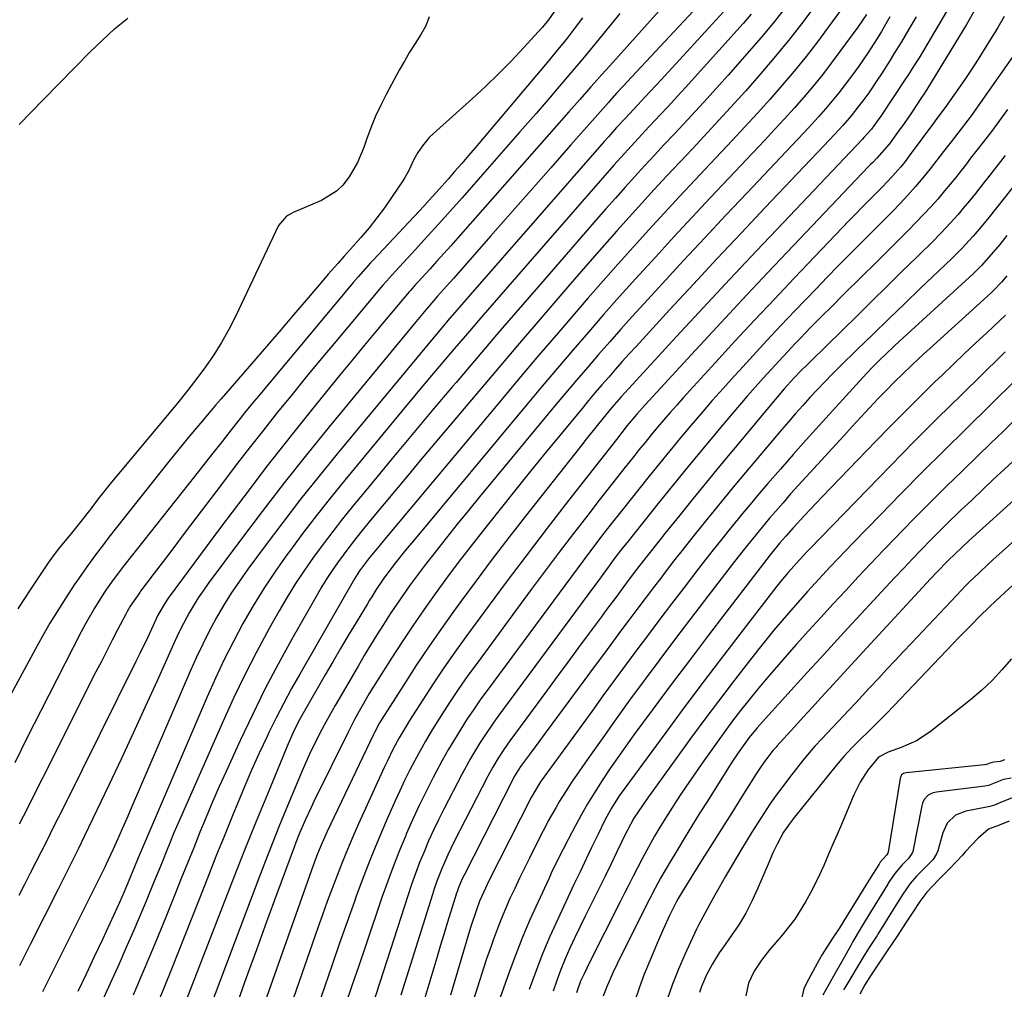
# Model space of a CAD drawing. Units: inches. Extents: x 1867846 to 1874753, y 437102 to 443492.
# Drawn here: x 1871257 to 1871519, y 439106 to 439364 of the extents above; entities that cross this region are included whole.
import ezdxf

# ---------------------------------------------------------------- set-up
doc = ezdxf.new("R2010")
doc.units = ezdxf.units.IN
doc.header["$MEASUREMENT"] = 0
for name, color, linetype in [('1', 7, 'Continuous'), ('7', 7, 'Continuous'), ('8', 7, 'Continuous')]:
    doc.layers.add(name, color=color, linetype=linetype)

msp = doc.modelspace()

# ---------------------------------------------------------------- linework, layer by layer
at = {"layer": '1', "color": 18}
for points in [[(1871520.57, 439162.24, 1658), (1871518.55, 439161.84, 1658), (1871514.56, 439160.29, 1658), (1871513.54, 439160.1, 1658), (1871500.7, 439158.46, 1658), (1871500.32, 439158.4, 1658), (1871499.58, 439158.2, 1658), (1871498.55, 439157.71, 1658), (1871497.45, 439156.53, 1658), (1871497, 439155.52, 1658), (1871496.81, 439154.83, 1658), (1871494.4, 439142.73, 1658), (1871494.34, 439142.47, 1658), (1871493.3, 439140.84, 1658), (1871491.5, 439139.03, 1658), (1871489.63, 439136.89, 1658), (1871488.25, 439134.8, 1658), (1871487.92, 439134.27, 1658), (1871487.75, 439134, 1658), (1871483.16, 439126.57, 1658), (1871481.77, 439124.3, 1658), (1871480.41, 439122.02, 1658), (1871478.5, 439118.73, 1658), (1871477.93, 439117.72, 1658), (1871475.48, 439113.31, 1658), (1871473.81, 439110.33, 1658), (1871472.13, 439107.35, 1658), (1871470.49, 439104.47, 1658)], [(1871521.1, 439157.05, 1656), (1871518.19, 439155.87, 1656), (1871516.11, 439155.05, 1656), (1871514.86, 439154.69, 1656), (1871514.01, 439154.49, 1656), (1871513.58, 439154.41, 1656), (1871508.56, 439153.46, 1656), (1871505.79, 439152.39, 1656), (1871503.6, 439150.23, 1656), (1871502.43, 439147.68, 1656), (1871501.04, 439142.9, 1656), (1871500.73, 439142.08, 1656), (1871499.8, 439140.6, 1656), (1871498, 439138.73, 1656), (1871495.45, 439136.16, 1656), (1871493.75, 439134.22, 1656), (1871491.73, 439131.32, 1656), (1871490.09, 439128.73, 1656), (1871485.15, 439120.72, 1656), (1871484.92, 439120.35, 1656), (1871484.45, 439119.6, 1656), (1871482.82, 439117.14, 1656), (1871481.21, 439114.62, 1656), (1871476.4, 439106.44, 1656), (1871476.04, 439105.8, 1656)], [(1871520, 439150.78, 1654), (1871517.17, 439149.64, 1654), (1871514.57, 439148.64, 1654), (1871511.81, 439146.27, 1654), (1871508.38, 439142.65, 1654), (1871507.64, 439141.76, 1654), (1871504.29, 439138.21, 1654), (1871501.35, 439135.27, 1654), (1871498.14, 439131.88, 1654), (1871496.25, 439129.38, 1654), (1871494.42, 439126.61, 1654), (1871492.48, 439123.65, 1654), (1871490.41, 439120.48, 1654), (1871487.81, 439116.55, 1654), (1871485.33, 439112.81, 1654), (1871483.39, 439109.88, 1654), (1871481.7, 439107.25, 1654), (1871480.38, 439104.74, 1654)]]:
    msp.add_polyline3d(points, dxfattribs=at)
at = {"layer": '7', "color": 18}
for points in [[(1871434.64, 439374.83, 1716), (1871413.9, 439351.62, 1716), (1871411.82, 439349.29, 1716), (1871409.75, 439346.97, 1716), (1871408.87, 439345.99, 1716), (1871405.92, 439342.68, 1716), (1871402.99, 439339.36, 1716), (1871373.5, 439305.86, 1716), (1871371.65, 439303.78, 1716), (1871369.8, 439301.7, 1716), (1871367.93, 439299.64, 1716), (1871366.06, 439297.58, 1716), (1871362.87, 439294.1, 1716), (1871362.3, 439293.47, 1716), (1871360.9, 439291.88, 1716), (1871360.62, 439291.55, 1716), (1871354.88, 439284.74, 1716), (1871351.75, 439280.99, 1716), (1871348.63, 439277.24, 1716), (1871345.53, 439273.47, 1716), (1871342.44, 439269.69, 1716), (1871335.63, 439261.31, 1716), (1871329.21, 439253.28, 1716), (1871322.85, 439245.21, 1716), (1871316.6, 439237.04, 1716), (1871310.43, 439228.82, 1716), (1871296.56, 439210.1, 1716), (1871295.69, 439208.84, 1716), (1871293.82, 439205.51, 1716), (1871292.12, 439201.86, 1716), (1871291.1, 439199.68, 1716), (1871289.03, 439195.36, 1716), (1871287.97, 439193.21, 1716), (1871268.78, 439154.61, 1716), (1871267.31, 439151.66, 1716), (1871265.83, 439148.7, 1716), (1871264.34, 439145.75, 1716), (1871262.85, 439142.81, 1716), (1871261.35, 439139.86, 1716), (1871259.86, 439136.91, 1716), (1871258.37, 439133.96, 1716), (1871256.88, 439131.01, 1716)], [(1871444.78, 439375.6, 1714), (1871418.54, 439347.38, 1714), (1871417.6, 439346.37, 1714), (1871415.72, 439344.36, 1714), (1871413.87, 439342.31, 1714), (1871413.51, 439341.9, 1714), (1871403.57, 439330.57, 1714), (1871398.23, 439324.5, 1714), (1871392.9, 439318.42, 1714), (1871387.55, 439312.35, 1714), (1871382.21, 439306.28, 1714), (1871372.34, 439295.08, 1714), (1871370.49, 439293.01, 1714), (1871368.07, 439290.33, 1714), (1871365.11, 439286.83, 1714), (1871362, 439283.08, 1714), (1871339.31, 439255.58, 1714), (1871333.3, 439248.17, 1714), (1871327.36, 439240.7, 1714), (1871321.54, 439233.14, 1714), (1871315.79, 439225.52, 1714), (1871307.19, 439213.94, 1714), (1871305.83, 439212.04, 1714), (1871304.53, 439210.12, 1714), (1871302.12, 439206.13, 1714), (1871299.93, 439202.02, 1714), (1871298.91, 439199.92, 1714), (1871297.93, 439197.81, 1714), (1871293.59, 439188.11, 1714), (1871290.44, 439181.14, 1714), (1871287.26, 439174.19, 1714), (1871284.03, 439167.27, 1714), (1871280.76, 439160.36, 1714), (1871274.33, 439146.88, 1714), (1871272.6, 439143.32, 1714), (1871271.72, 439141.55, 1714), (1871269.94, 439138.02, 1714), (1871268.16, 439134.48, 1714), (1871267.28, 439132.71, 1714), (1871259.87, 439117.97, 1714), (1871258.46, 439115.16, 1714), (1871257.03, 439112.34, 1714)], [(1871479.65, 439372.4, 1704), (1871472.04, 439361.94, 1704), (1871469.07, 439357.97, 1704), (1871466.04, 439354.05, 1704), (1871462.92, 439350.22, 1704), (1871459.72, 439346.43, 1704), (1871456.46, 439342.7, 1704), (1871453.16, 439339.01, 1704), (1871449.81, 439335.36, 1704), (1871446.43, 439331.73, 1704), (1871440.7, 439325.67, 1704), (1871436.56, 439321.27, 1704), (1871432.43, 439316.85, 1704), (1871428.33, 439312.41, 1704), (1871424.24, 439307.96, 1704), (1871420.18, 439303.48, 1704), (1871416.14, 439298.98, 1704), (1871412.15, 439294.45, 1704), (1871408.17, 439289.89, 1704), (1871405.5, 439286.82, 1704), (1871400.23, 439280.69, 1704), (1871394.98, 439274.55, 1704), (1871389.76, 439268.39, 1704), (1871384.56, 439262.2, 1704), (1871354.9, 439226.73, 1704), (1871352.84, 439224.25, 1704), (1871349.78, 439220.52, 1704), (1871347.37, 439217.29, 1704), (1871346.5, 439215.93, 1704), (1871346.08, 439215.24, 1704), (1871331.48, 439189.88, 1704), (1871329.33, 439186.04, 1704), (1871327.24, 439182.17, 1704), (1871325.24, 439178.25, 1704), (1871323.3, 439174.3, 1704), (1871322.83, 439173.3, 1704), (1871320.74, 439168.81, 1704), (1871318.7, 439164.3, 1704), (1871316.74, 439159.75, 1704), (1871314.83, 439155.18, 1704), (1871313.89, 439152.86, 1704), (1871311.56, 439147.1, 1704), (1871309.24, 439141.34, 1704), (1871306.94, 439135.57, 1704), (1871304.66, 439129.8, 1704), (1871297.41, 439111.39, 1704), (1871295.4, 439106.37, 1704), (1871293.36, 439101.36, 1704)], [(1871447.02, 439369.29, 1712), (1871427.51, 439347.93, 1712), (1871426.11, 439346.41, 1712), (1871423.3, 439343.38, 1712), (1871421.32, 439341.28, 1712), (1871417.94, 439337.64, 1712), (1871415.72, 439335.19, 1712), (1871413.52, 439332.72, 1712), (1871412.43, 439331.47, 1712), (1871376.79, 439290.73, 1712), (1871375.6, 439289.37, 1712), (1871373.22, 439286.63, 1712), (1871370.86, 439283.88, 1712), (1871369.68, 439282.5, 1712), (1871367.36, 439279.71, 1712), (1871341.44, 439248.44, 1712), (1871336.54, 439242.42, 1712), (1871331.71, 439236.35, 1712), (1871326.97, 439230.2, 1712), (1871322.31, 439224, 1712), (1871317.7, 439217.76, 1712), (1871315.46, 439214.6, 1712), (1871313.29, 439211.38, 1712), (1871311.26, 439208.07, 1712), (1871309.31, 439204.72, 1712), (1871307.47, 439201.3, 1712), (1871305.7, 439197.84, 1712), (1871304.04, 439194.33, 1712), (1871302.45, 439190.79, 1712), (1871286.71, 439154.23, 1712), (1871285.52, 439151.5, 1712), (1871284.32, 439148.77, 1712), (1871283.11, 439146.06, 1712), (1871281.88, 439143.34, 1712), (1871279.95, 439139.12, 1712), (1871279.67, 439138.52, 1712), (1871278.81, 439136.76, 1712), (1871277.64, 439134.42, 1712), (1871263.09, 439105.38, 1712)], [(1871460.5, 439367.05, 1708), (1871457.64, 439363.38, 1708), (1871454.69, 439359.8, 1708), (1871451.66, 439356.27, 1708), (1871445.35, 439349.14, 1708), (1871442.14, 439345.54, 1708), (1871438.91, 439341.97, 1708), (1871435.64, 439338.42, 1708), (1871432.34, 439334.89, 1708), (1871431.01, 439333.48, 1708), (1871428.38, 439330.67, 1708), (1871425.75, 439327.85, 1708), (1871423.14, 439325.02, 1708), (1871420.54, 439322.18, 1708), (1871417.95, 439319.32, 1708), (1871415.38, 439316.45, 1708), (1871412.83, 439313.56, 1708), (1871410.29, 439310.66, 1708), (1871396.62, 439294.92, 1708), (1871390.69, 439288.08, 1708), (1871384.78, 439281.21, 1708), (1871378.9, 439274.33, 1708), (1871373.03, 439267.43, 1708), (1871372.09, 439266.33, 1708), (1871366.72, 439259.96, 1708), (1871361.37, 439253.58, 1708), (1871356.04, 439247.17, 1708), (1871350.73, 439240.75, 1708), (1871345.55, 439234.45, 1708), (1871342.88, 439231.14, 1708), (1871340.25, 439227.8, 1708), (1871337.68, 439224.41, 1708), (1871335.16, 439220.99, 1708), (1871332.73, 439217.51, 1708), (1871330.38, 439213.97, 1708), (1871328.16, 439210.35, 1708), (1871326.02, 439206.68, 1708), (1871323.4, 439201.98, 1708), (1871320.1, 439195.87, 1708), (1871316.92, 439189.71, 1708), (1871313.91, 439183.46, 1708), (1871311.03, 439177.15, 1708), (1871300.16, 439152.49, 1708), (1871299.11, 439150.08, 1708), (1871298.07, 439147.65, 1708), (1871297.06, 439145.22, 1708), (1871296.07, 439142.77, 1708), (1871295.09, 439140.33, 1708), (1871294.1, 439137.88, 1708), (1871293.11, 439135.44, 1708), (1871292.11, 439133, 1708), (1871290.67, 439129.48, 1708), (1871288.92, 439125.29, 1708), (1871287.15, 439121.12, 1708), (1871285.32, 439116.97, 1708), (1871283.47, 439112.83, 1708), (1871273.01, 439089.82, 1708)], [(1871469.02, 439368.36, 1706), (1871465.43, 439363.55, 1706), (1871461.75, 439358.81, 1706), (1871457.95, 439354.16, 1706), (1871454.07, 439349.58, 1706), (1871454.03, 439349.53, 1706), (1871450.04, 439345, 1706), (1871446.01, 439340.51, 1706), (1871441.93, 439336.06, 1706), (1871437.81, 439331.64, 1706), (1871435.86, 439329.58, 1706), (1871432.47, 439325.97, 1706), (1871429.09, 439322.35, 1706), (1871425.73, 439318.72, 1706), (1871422.39, 439315.07, 1706), (1871419.07, 439311.4, 1706), (1871415.76, 439307.71, 1706), (1871412.49, 439304, 1706), (1871409.23, 439300.27, 1706), (1871402.78, 439292.83, 1706), (1871396.33, 439285.36, 1706), (1871389.9, 439277.87, 1706), (1871383.51, 439270.35, 1706), (1871377.13, 439262.81, 1706), (1871363.51, 439246.63, 1706), (1871360.31, 439242.81, 1706), (1871357.12, 439238.98, 1706), (1871353.94, 439235.14, 1706), (1871350.77, 439231.29, 1706), (1871347.65, 439227.48, 1706), (1871346.07, 439225.51, 1706), (1871344.52, 439223.52, 1706), (1871343, 439221.51, 1706), (1871341.51, 439219.48, 1706), (1871340.08, 439217.4, 1706), (1871338.69, 439215.3, 1706), (1871337.37, 439213.16, 1706), (1871336.09, 439210.99, 1706), (1871329.41, 439199.17, 1706), (1871325.77, 439192.53, 1706), (1871322.25, 439185.83, 1706), (1871318.9, 439179.04, 1706), (1871315.66, 439172.2, 1706), (1871311.92, 439164, 1706), (1871310.11, 439159.98, 1706), (1871308.35, 439155.94, 1706), (1871306.63, 439151.87, 1706), (1871304.96, 439147.8, 1706), (1871303.31, 439143.71, 1706), (1871301.66, 439139.61, 1706), (1871300.02, 439135.52, 1706), (1871298.37, 439131.43, 1706), (1871295.9, 439125.26, 1706), (1871293.06, 439118.31, 1706), (1871290.17, 439111.37, 1706), (1871287.21, 439104.47, 1706)], [(1871504.53, 439368.02, 1696), (1871497.24, 439355.69, 1696), (1871496.08, 439353.77, 1696), (1871494.89, 439351.88, 1696), (1871493.06, 439349.06, 1696), (1871492.44, 439348.12, 1696), (1871485.92, 439338.26, 1696), (1871484.71, 439336.5, 1696), (1871483.42, 439334.79, 1696), (1871481.45, 439332.53, 1696), (1871481.04, 439332.09, 1696), (1871460.05, 439309.98, 1696), (1871452.91, 439302.43, 1696), (1871445.79, 439294.85, 1696), (1871438.71, 439287.25, 1696), (1871431.64, 439279.63, 1696), (1871418.85, 439265.75, 1696), (1871416.93, 439263.62, 1696), (1871414.43, 439260.72, 1696), (1871412.05, 439257.82, 1696), (1871410.57, 439256, 1696), (1871407.62, 439252.33, 1696), (1871406.16, 439250.49, 1696), (1871391.49, 439231.85, 1696), (1871387.05, 439226.16, 1696), (1871382.67, 439220.43, 1696), (1871378.34, 439214.65, 1696), (1871374.07, 439208.84, 1696), (1871372.65, 439206.89, 1696), (1871369.16, 439202, 1696), (1871365.73, 439197.06, 1696), (1871362.39, 439192.07, 1696), (1871359.12, 439187.02, 1696), (1871353.28, 439177.85, 1696), (1871352.68, 439176.87, 1696), (1871351.33, 439174.35, 1696), (1871351.08, 439173.83, 1696), (1871338.83, 439148.06, 1696), (1871337.12, 439144.23, 1696), (1871336.06, 439141.64, 1696), (1871334.59, 439137.71, 1696), (1871315.5, 439083.61, 1696)], [(1871511.27, 439367.12, 1694), (1871508.66, 439362.59, 1694), (1871498.16, 439345.32, 1694), (1871497.17, 439343.78, 1694), (1871496.76, 439343.17, 1694), (1871494.07, 439339.15, 1694), (1871491.93, 439336.02, 1694), (1871490.83, 439334.48, 1694), (1871488.17, 439330.78, 1694), (1871484.87, 439327.07, 1694), (1871483.76, 439325.95, 1694), (1871483.2, 439325.38, 1694), (1871482.66, 439324.81, 1694), (1871462.73, 439303.84, 1694), (1871455.9, 439296.63, 1694), (1871449.1, 439289.4, 1694), (1871442.34, 439282.14, 1694), (1871435.59, 439274.85, 1694), (1871423.26, 439261.46, 1694), (1871421.07, 439259, 1694), (1871418.55, 439255.93, 1694), (1871415.65, 439252.27, 1694), (1871402.91, 439235.99, 1694), (1871397.25, 439228.69, 1694), (1871391.63, 439221.35, 1694), (1871386.09, 439213.96, 1694), (1871380.58, 439206.54, 1694), (1871375.65, 439199.82, 1694), (1871372.69, 439195.7, 1694), (1871369.79, 439191.54, 1694), (1871366.97, 439187.32, 1694), (1871364.21, 439183.07, 1694), (1871360.68, 439177.5, 1694), (1871359.74, 439175.99, 1694), (1871357.95, 439172.92, 1694), (1871356.27, 439169.79, 1694), (1871354.7, 439166.61, 1694), (1871353.95, 439165, 1694), (1871347.12, 439150.02, 1694), (1871345.62, 439146.63, 1694), (1871344.16, 439143.22, 1694), (1871342.76, 439139.79, 1694), (1871341.4, 439136.33, 1694), (1871340.1, 439132.86, 1694), (1871338.81, 439129.38, 1694), (1871337.56, 439125.88, 1694), (1871336.32, 439122.38, 1694), (1871324.71, 439088.96, 1694)], [(1871399.33, 439366.21, 1722), (1871397.35, 439363.48, 1722), (1871395.89, 439361.77, 1722), (1871390.96, 439356.36, 1722), (1871387.68, 439352.87, 1722), (1871384.34, 439349.45, 1722), (1871380.89, 439346.13, 1722), (1871377.37, 439342.89, 1722), (1871366.94, 439333.56, 1722), (1871365.91, 439332.56, 1722), (1871364.08, 439330.37, 1722), (1871362.88, 439328.56, 1722), (1871361.83, 439326.7, 1722), (1871360.47, 439323.8, 1722), (1871359.45, 439321.92, 1722), (1871358.88, 439321.02, 1722), (1871355.92, 439316.59, 1722), (1871354, 439313.85, 1722), (1871352.01, 439311.16, 1722), (1871349.91, 439308.55, 1722), (1871347.74, 439306, 1722), (1871344.99, 439302.9, 1722), (1871343.29, 439300.99, 1722), (1871341.59, 439299.08, 1722), (1871339.9, 439297.16, 1722), (1871339.07, 439296.2, 1722), (1871338.24, 439295.23, 1722), (1871333.22, 439289.34, 1722), (1871329.88, 439285.42, 1722), (1871326.53, 439281.51, 1722), (1871323.18, 439277.61, 1722), (1871319.82, 439273.71, 1722), (1871310.6, 439263.03, 1722), (1871309.23, 439261.44, 1722), (1871307.86, 439259.84, 1722), (1871305.14, 439256.63, 1722), (1871302.04, 439252.95, 1722), (1871300.12, 439250.63, 1722), (1871298.23, 439248.29, 1722), (1871296.35, 439245.94, 1722), (1871280.8, 439226.24, 1722), (1871279.59, 439224.69, 1722), (1871277.22, 439221.58, 1722), (1871274.9, 439218.42, 1722), (1871272.66, 439215.2, 1722), (1871271.57, 439213.57, 1722), (1871269.34, 439210.16, 1722), (1871267.2, 439206.79, 1722), (1871265.11, 439203.39, 1722), (1871263.1, 439199.93, 1722), (1871261.15, 439196.45, 1722), (1871249.47, 439174.97, 1722)], [(1871365.9, 439364.68, 1724), (1871364.97, 439362.26, 1724), (1871363.71, 439359.93, 1724), (1871362.16, 439357.56, 1724), (1871360.7, 439355.23, 1724), (1871359.3, 439352.85, 1724), (1871357.95, 439350.45, 1724), (1871354.54, 439344.14, 1724), (1871353.03, 439341.19, 1724), (1871351.63, 439338.2, 1724), (1871350.38, 439335.14, 1724), (1871349.22, 439332.04, 1724), (1871348.49, 439329.92, 1724), (1871346.82, 439325.9, 1724), (1871344.65, 439322.12, 1724), (1871342.94, 439319.9, 1724), (1871341.29, 439318.27, 1724), (1871337.31, 439315.83, 1724), (1871329.71, 439312.58, 1724), (1871329.11, 439312.3, 1724), (1871327.97, 439311.62, 1724), (1871325.83, 439309.17, 1724), (1871314.39, 439284.96, 1724), (1871312.62, 439281.48, 1724), (1871310.73, 439278.08, 1724), (1871308.64, 439274.8, 1724), (1871306.42, 439271.6, 1724), (1871304.39, 439268.84, 1724), (1871301.74, 439265.34, 1724), (1871298.98, 439261.93, 1724), (1871283.32, 439243.12, 1724), (1871281.5, 439240.91, 1724), (1871279.71, 439238.69, 1724), (1871277.94, 439236.44, 1724), (1871276.2, 439234.18, 1724), (1871273.33, 439230.43, 1724), (1871270.86, 439227.33, 1724), (1871269.6, 439225.81, 1724), (1871267.32, 439223.08, 1724), (1871265.49, 439220.66, 1724), (1871264.63, 439219.42, 1724), (1871260.38, 439213.05, 1724), (1871257.8, 439209.15, 1724), (1871256.54, 439207.19, 1724)], [(1871416.58, 439365.5, 1718), (1871415.09, 439363.65, 1718), (1871411.11, 439358.77, 1718), (1871407.1, 439353.92, 1718), (1871403.04, 439349.11, 1718), (1871398.94, 439344.33, 1718), (1871398.59, 439343.93, 1718), (1871394.29, 439338.98, 1718), (1871389.98, 439334.03, 1718), (1871385.66, 439329.09, 1718), (1871381.33, 439324.16, 1718), (1871374.65, 439316.55, 1718), (1871371.58, 439313.08, 1718), (1871368.49, 439309.63, 1718), (1871365.38, 439306.2, 1718), (1871362.25, 439302.78, 1718), (1871356.93, 439297.02, 1718), (1871354.55, 439294.39, 1718), (1871353.62, 439293.31, 1718), (1871353.17, 439292.77, 1718), (1871341.07, 439278.34, 1718), (1871337.18, 439273.67, 1718), (1871333.3, 439268.97, 1718), (1871329.45, 439264.25, 1718), (1871325.62, 439259.51, 1718), (1871321.83, 439254.75, 1718), (1871318.07, 439249.96, 1718), (1871314.35, 439245.14, 1718), (1871310.66, 439240.3, 1718), (1871301.07, 439227.58, 1718), (1871299.01, 439224.86, 1718), (1871296.96, 439222.14, 1718), (1871294.9, 439219.42, 1718), (1871292.84, 439216.7, 1718), (1871289.2, 439211.91, 1718), (1871288.96, 439211.59, 1718), (1871286.46, 439207.93, 1718), (1871285.65, 439206.53, 1718), (1871285.26, 439205.82, 1718), (1871283.1, 439201.66, 1718), (1871281.65, 439198.86, 1718), (1871280.21, 439196.06, 1718), (1871278.78, 439193.25, 1718), (1871277.35, 439190.44, 1718), (1871263.23, 439162.35, 1718), (1871261.14, 439158.22, 1718), (1871259.05, 439154.08, 1718), (1871256.95, 439149.96, 1718)], [(1871282.31, 439361.41, 1724), (1871285.79, 439364.28, 1724)], [(1871482.11, 439365.3, 1702), (1871479.84, 439361.92, 1702), (1871475.07, 439355.38, 1702), (1871472.76, 439352.29, 1702), (1871470.39, 439349.24, 1702), (1871467.95, 439346.24, 1702), (1871465.45, 439343.29, 1702), (1871462.9, 439340.38, 1702), (1871460.33, 439337.5, 1702), (1871457.71, 439334.65, 1702), (1871455.07, 439331.83, 1702), (1871445.54, 439321.76, 1702), (1871440.65, 439316.56, 1702), (1871435.77, 439311.35, 1702), (1871430.92, 439306.11, 1702), (1871426.09, 439300.86, 1702), (1871424.95, 439299.62, 1702), (1871420.72, 439294.96, 1702), (1871416.52, 439290.28, 1702), (1871412.35, 439285.56, 1702), (1871408.21, 439280.82, 1702), (1871404.1, 439276.05, 1702), (1871400.02, 439271.26, 1702), (1871395.96, 439266.46, 1702), (1871391.92, 439261.63, 1702), (1871361.71, 439225.34, 1702), (1871359.63, 439222.81, 1702), (1871356.88, 439219.4, 1702), (1871354.91, 439216.84, 1702), (1871353.65, 439215.1, 1702), (1871351.85, 439212.41, 1702), (1871350.63, 439210.46, 1702), (1871350.05, 439209.51, 1702), (1871349.47, 439208.56, 1702), (1871346.46, 439203.56, 1702), (1871344.39, 439200.1, 1702), (1871342.33, 439196.64, 1702), (1871340.28, 439193.16, 1702), (1871338.25, 439189.68, 1702), (1871333.34, 439181.21, 1702), (1871331.29, 439177.46, 1702), (1871329.76, 439174.32, 1702), (1871328.41, 439171.33, 1702), (1871327.77, 439169.82, 1702), (1871322.89, 439157.97, 1702), (1871319.84, 439150.52, 1702), (1871316.83, 439143.06, 1702), (1871313.87, 439135.58, 1702), (1871310.95, 439128.08, 1702), (1871299.01, 439097.23, 1702)], [(1871495.33, 439364.64, 1698), (1871493.39, 439361.33, 1698), (1871491.43, 439358.03, 1698), (1871489.42, 439354.76, 1698), (1871488.4, 439353.13, 1698), (1871486.07, 439349.47, 1698), (1871484.97, 439347.78, 1698), (1871482.7, 439344.45, 1698), (1871481.13, 439342.28, 1698), (1871480.12, 439340.94, 1698), (1871478.01, 439338.3, 1698), (1871475.8, 439335.74, 1698), (1871473.53, 439333.24, 1698), (1871472.37, 439332.01, 1698), (1871455.22, 439313.91, 1698), (1871448.82, 439307.14, 1698), (1871442.45, 439300.35, 1698), (1871436.11, 439293.53, 1698), (1871429.79, 439286.69, 1698), (1871420.89, 439277, 1698), (1871419.04, 439274.99, 1698), (1871417.21, 439272.96, 1698), (1871415.4, 439270.92, 1698), (1871413.6, 439268.86, 1698), (1871411.81, 439266.8, 1698), (1871410.04, 439264.72, 1698), (1871408.28, 439262.63, 1698), (1871406.54, 439260.53, 1698), (1871401.4, 439254.3, 1698), (1871397.11, 439249.07, 1698), (1871392.84, 439243.82, 1698), (1871388.6, 439238.54, 1698), (1871384.38, 439233.25, 1698), (1871379.97, 439227.69, 1698), (1871376.79, 439223.62, 1698), (1871373.64, 439219.51, 1698), (1871370.54, 439215.37, 1698), (1871367.48, 439211.2, 1698), (1871364.49, 439206.98, 1698), (1871361.55, 439202.73, 1698), (1871358.68, 439198.42, 1698), (1871355.86, 439194.08, 1698), (1871352.06, 439188.11, 1698), (1871349.97, 439184.72, 1698), (1871347.98, 439181.27, 1698), (1871346.96, 439179.41, 1698), (1871346.08, 439177.77, 1698), (1871344.4, 439174.47, 1698), (1871335.26, 439156.02, 1698), (1871334.49, 439154.43, 1698), (1871333.02, 439151.23, 1698), (1871331.47, 439147.6, 1698), (1871330.47, 439145.08, 1698), (1871329.99, 439143.82, 1698), (1871325.43, 439131.46, 1698), (1871322.7, 439124.01, 1698), (1871319.98, 439116.55, 1698), (1871317.28, 439109.08, 1698), (1871314.59, 439101.61, 1698)], [(1871518.73, 439364.76, 1692), (1871517.04, 439361.84, 1692), (1871514.14, 439357.09, 1692), (1871512.28, 439354.1, 1692), (1871510.38, 439351.14, 1692), (1871508.43, 439348.22, 1692), (1871506.43, 439345.33, 1692), (1871503.22, 439340.76, 1692), (1871500.41, 439336.98, 1692), (1871499.96, 439336.38, 1692), (1871493.49, 439327.65, 1692), (1871492.38, 439326.21, 1692), (1871491.25, 439324.79, 1692), (1871488.86, 439322.06, 1692), (1871486.36, 439319.42, 1692), (1871483.81, 439316.83, 1692), (1871480.98, 439314.01, 1692), (1871479.2, 439312.21, 1692), (1871477.43, 439310.38, 1692), (1871475.67, 439308.55, 1692), (1871462.89, 439295.14, 1692), (1871457.63, 439289.58, 1692), (1871452.38, 439284, 1692), (1871447.17, 439278.38, 1692), (1871441.98, 439272.75, 1692), (1871435.15, 439265.29, 1692), (1871433.41, 439263.36, 1692), (1871431.68, 439261.42, 1692), (1871429.97, 439259.46, 1692), (1871428.27, 439257.49, 1692), (1871426.59, 439255.5, 1692), (1871424.93, 439253.5, 1692), (1871423.28, 439251.49, 1692), (1871421.65, 439249.46, 1692), (1871420.28, 439247.75, 1692), (1871417.97, 439244.86, 1692), (1871415.67, 439241.96, 1692), (1871413.39, 439239.05, 1692), (1871411.11, 439236.13, 1692), (1871408.02, 439232.16, 1692), (1871404.22, 439227.24, 1692), (1871400.45, 439222.31, 1692), (1871396.71, 439217.34, 1692), (1871393.01, 439212.35, 1692), (1871378.61, 439192.82, 1692), (1871376.19, 439189.46, 1692), (1871373.81, 439186.07, 1692), (1871371.51, 439182.62, 1692), (1871369.26, 439179.15, 1692), (1871368.01, 439177.17, 1692), (1871366.45, 439174.64, 1692), (1871364.93, 439172.08, 1692), (1871363.47, 439169.49, 1692), (1871362.04, 439166.88, 1692), (1871360.68, 439164.23, 1692), (1871359.36, 439161.57, 1692), (1871358.09, 439158.87, 1692), (1871356.86, 439156.16, 1692), (1871354.74, 439151.35, 1692), (1871352.54, 439146.19, 1692), (1871350.41, 439141.01, 1692), (1871348.38, 439135.79, 1692), (1871346.43, 439130.53, 1692), (1871346.13, 439129.69, 1692), (1871344.09, 439123.99, 1692), (1871342.08, 439118.29, 1692), (1871340.09, 439112.57, 1692), (1871338.13, 439106.85, 1692), (1871333.86, 439094.31, 1692)], [(1871256.9, 439335.97, 1724), (1871260.13, 439339.28, 1724), (1871263.35, 439342.59, 1724), (1871275.74, 439355.23, 1724), (1871278.98, 439358.38, 1724), (1871282.31, 439361.41, 1724)], [(1871519.59, 439340.04, 1688), (1871517.47, 439337.1, 1688), (1871515.3, 439334.19, 1688), (1871513.1, 439331.31, 1688), (1871509.78, 439327.02, 1688), (1871508.66, 439325.57, 1688), (1871506.4, 439322.67, 1688), (1871505.83, 439321.95, 1688), (1871502.86, 439318.33, 1688), (1871501.05, 439316.19, 1688), (1871499.21, 439314.09, 1688), (1871497.3, 439312.04, 1688), (1871495.36, 439310.02, 1688), (1871493.25, 439307.9, 1688), (1871490.22, 439304.85, 1688), (1871487.18, 439301.81, 1688), (1871484.13, 439298.78, 1688), (1871481.07, 439295.76, 1688), (1871475.83, 439290.59, 1688), (1871472.96, 439287.74, 1688), (1871470.11, 439284.88, 1688), (1871467.28, 439281.99, 1688), (1871464.48, 439279.08, 1688), (1871463.27, 439277.83, 1688), (1871461.09, 439275.52, 1688), (1871458.92, 439273.21, 1688), (1871456.77, 439270.88, 1688), (1871454.64, 439268.53, 1688), (1871452.52, 439266.16, 1688), (1871450.43, 439263.78, 1688), (1871448.36, 439261.38, 1688), (1871446.31, 439258.96, 1688), (1871442.53, 439254.46, 1688), (1871438.62, 439249.76, 1688), (1871434.73, 439245.05, 1688), (1871430.87, 439240.31, 1688), (1871427.03, 439235.55, 1688), (1871418.51, 439224.9, 1688), (1871417.47, 439223.59, 1688), (1871415.01, 439220.39, 1688), (1871413.71, 439218.64, 1688), (1871410.87, 439214.8, 1688), (1871408.02, 439210.96, 1688), (1871384.43, 439178.99, 1688), (1871383.08, 439177.12, 1688), (1871380.5, 439173.32, 1688), (1871379.25, 439171.38, 1688), (1871376.89, 439167.43, 1688), (1871374.69, 439163.38, 1688), (1871369.8, 439153.94, 1688), (1871368.4, 439151.15, 1688), (1871367.05, 439148.34, 1688), (1871365.76, 439145.5, 1688), (1871364.53, 439142.64, 1688), (1871363.36, 439139.75, 1688), (1871362.25, 439136.83, 1688), (1871361.2, 439133.9, 1688), (1871360.21, 439130.94, 1688), (1871349.95, 439099.13, 1688)], [(1871518.94, 439327.74, 1686), (1871514.24, 439321.73, 1686), (1871513.46, 439320.73, 1686), (1871511.09, 439317.7, 1686), (1871509.49, 439315.7, 1686), (1871507.85, 439313.73, 1686), (1871506.45, 439312.1, 1686), (1871503.31, 439308.58, 1686), (1871500.02, 439305.2, 1686), (1871495.49, 439300.75, 1686), (1871491.54, 439296.88, 1686), (1871487.59, 439293, 1686), (1871483.65, 439289.12, 1686), (1871479.7, 439285.25, 1686), (1871467.29, 439273.07, 1686), (1871466.42, 439272.21, 1686), (1871464.71, 439270.48, 1686), (1871462.83, 439268.53, 1686), (1871460.25, 439265.7, 1686), (1871458.39, 439263.52, 1686), (1871446.73, 439249.55, 1686), (1871443.14, 439245.22, 1686), (1871439.56, 439240.88, 1686), (1871436.01, 439236.52, 1686), (1871432.47, 439232.15, 1686), (1871428.54, 439227.26, 1686), (1871426.99, 439225.31, 1686), (1871423.91, 439221.4, 1686), (1871422.01, 439218.94, 1686), (1871420.68, 439217.21, 1686), (1871418.06, 439213.74, 1686), (1871415.46, 439210.24, 1686), (1871412.86, 439206.75, 1686), (1871411.57, 439205, 1686), (1871408.45, 439200.79, 1686), (1871405.6, 439196.93, 1686), (1871402.75, 439193.07, 1686), (1871399.9, 439189.21, 1686), (1871397.06, 439185.35, 1686), (1871387.32, 439172.13, 1686), (1871385.72, 439169.86, 1686), (1871384.21, 439167.52, 1686), (1871382.79, 439165.13, 1686), (1871381.47, 439162.69, 1686), (1871372.48, 439145.15, 1686), (1871370.83, 439141.77, 1686), (1871369.32, 439138.32, 1686), (1871367.96, 439134.82, 1686), (1871367.34, 439133.04, 1686), (1871366.75, 439131.25, 1686), (1871358.35, 439104.49, 1686)], [(1871527.26, 439327.31, 1684), (1871518.71, 439316.44, 1684), (1871516.68, 439313.87, 1684), (1871514.64, 439311.3, 1684), (1871512.57, 439308.76, 1684), (1871510.43, 439306.28, 1684), (1871507.44, 439303.03, 1684), (1871504.72, 439300.32, 1684), (1871496.41, 439292.39, 1684), (1871492.21, 439288.37, 1684), (1871488.02, 439284.33, 1684), (1871483.85, 439280.27, 1684), (1871479.68, 439276.2, 1684), (1871475.04, 439271.65, 1684), (1871473.01, 439269.62, 1684), (1871471.01, 439267.57, 1684), (1871469.03, 439265.5, 1684), (1871467.08, 439263.4, 1684), (1871465.16, 439261.27, 1684), (1871463.25, 439259.13, 1684), (1871461.37, 439256.96, 1684), (1871459.51, 439254.78, 1684), (1871449.96, 439243.44, 1684), (1871447.16, 439240.09, 1684), (1871444.37, 439236.73, 1684), (1871441.61, 439233.35, 1684), (1871438.86, 439229.96, 1684), (1871436, 439226.38, 1684), (1871433.42, 439223.13, 1684), (1871430.86, 439219.86, 1684), (1871428.32, 439216.58, 1684), (1871427.69, 439215.76, 1684), (1871425.48, 439212.87, 1684), (1871423.28, 439209.99, 1684), (1871421.1, 439207.09, 1684), (1871418.93, 439204.18, 1684), (1871416.77, 439201.26, 1684), (1871414.61, 439198.35, 1684), (1871412.45, 439195.43, 1684), (1871410.29, 439192.51, 1684), (1871398.49, 439176.52, 1684), (1871397.01, 439174.52, 1684), (1871394.06, 439170.51, 1684), (1871392.59, 439168.5, 1684), (1871390.21, 439165.26, 1684), (1871388.43, 439162.43, 1684), (1871388.21, 439162.01, 1684), (1871375.17, 439136.37, 1684), (1871374.6, 439135.21, 1684), (1871373.61, 439132.82, 1684), (1871373.4, 439132.21, 1684), (1871373.2, 439131.59, 1684), (1871371.66, 439126.71, 1684), (1871370.7, 439123.65, 1684), (1871369.75, 439120.59, 1684), (1871368.82, 439117.52, 1684), (1871367.89, 439114.45, 1684), (1871363.12, 439098.49, 1684)], [(1871519.44, 439306.46, 1682), (1871517.56, 439304.12, 1682), (1871514.66, 439300.71, 1682), (1871512.64, 439298.51, 1682), (1871510.53, 439296.41, 1682), (1871509.45, 439295.38, 1682), (1871490.83, 439278.32, 1682), (1871489.6, 439277.19, 1682), (1871487.18, 439274.89, 1682), (1871485.9, 439273.66, 1682), (1871483.48, 439271.22, 1682), (1871481.12, 439268.71, 1682), (1871469.52, 439255.97, 1682), (1871466.06, 439252.13, 1682), (1871462.62, 439248.28, 1682), (1871459.22, 439244.39, 1682), (1871455.85, 439240.48, 1682), (1871453.17, 439237.35, 1682), (1871451.17, 439234.98, 1682), (1871449.17, 439232.59, 1682), (1871447.2, 439230.19, 1682), (1871445.24, 439227.78, 1682), (1871443.3, 439225.35, 1682), (1871441.37, 439222.92, 1682), (1871439.45, 439220.47, 1682), (1871437.55, 439218.01, 1682), (1871433.37, 439212.58, 1682), (1871430.27, 439208.54, 1682), (1871427.2, 439204.5, 1682), (1871424.14, 439200.43, 1682), (1871421.1, 439196.36, 1682), (1871418.08, 439192.27, 1682), (1871415.07, 439188.18, 1682), (1871412.07, 439184.07, 1682), (1871409.08, 439179.96, 1682), (1871395.7, 439161.48, 1682), (1871395.33, 439160.94, 1682), (1871392.99, 439157.03, 1682), (1871381.7, 439134.7, 1682), (1871380.86, 439132.99, 1682), (1871379.29, 439129.5, 1682), (1871378.43, 439127.18, 1682), (1871376.91, 439122.48, 1682), (1871371.52, 439104.46, 1682)], [(1871519.06, 439285.27, 1678), (1871514.07, 439280.64, 1678), (1871511.1, 439277.88, 1678), (1871508.15, 439275.1, 1678), (1871505.22, 439272.3, 1678), (1871502.3, 439269.49, 1678), (1871500.2, 439267.46, 1678), (1871496.26, 439263.61, 1678), (1871492.35, 439259.73, 1678), (1871488.48, 439255.8, 1678), (1871484.63, 439251.85, 1678), (1871470.23, 439236.89, 1678), (1871467.22, 439233.72, 1678), (1871465.73, 439232.13, 1678), (1871462.62, 439228.76, 1678), (1871460.66, 439226.57, 1678), (1871459.13, 439224.78, 1678), (1871456.9, 439222.02, 1678), (1871456.54, 439221.56, 1678), (1871444.76, 439206.26, 1678), (1871439.89, 439199.89, 1678), (1871435.04, 439193.51, 1678), (1871430.24, 439187.1, 1678), (1871425.46, 439180.66, 1678), (1871420.32, 439173.7, 1678), (1871418.16, 439170.72, 1678), (1871416.02, 439167.71, 1678), (1871413.94, 439164.66, 1678), (1871411.89, 439161.6, 1678), (1871409.76, 439158.25, 1678), (1871407.99, 439155.34, 1678), (1871406.3, 439152.39, 1678), (1871404.67, 439149.4, 1678), (1871402.84, 439145.91, 1678), (1871401.51, 439143.36, 1678), (1871399.59, 439139.5, 1678), (1871398.35, 439136.91, 1678), (1871397.74, 439135.61, 1678), (1871394.73, 439129.12, 1678), (1871392.68, 439124.54, 1678), (1871390.73, 439119.93, 1678), (1871388.9, 439115.27, 1678), (1871387.16, 439110.57, 1678), (1871383.19, 439099.39, 1678)], [(1871519.01, 439275.59, 1676), (1871517.99, 439274.59, 1676), (1871507.34, 439264.14, 1676), (1871501.01, 439257.88, 1676), (1871494.72, 439251.6, 1676), (1871488.48, 439245.26, 1676), (1871482.27, 439238.89, 1676), (1871467.09, 439223.21, 1676), (1871466.38, 439222.47, 1676), (1871464.27, 439220.24, 1676), (1871461.32, 439216.92, 1676), (1871459.78, 439215.08, 1676), (1871459.03, 439214.15, 1676), (1871458.29, 439213.21, 1676), (1871449.3, 439201.61, 1676), (1871444.11, 439194.85, 1676), (1871438.94, 439188.05, 1676), (1871433.83, 439181.22, 1676), (1871428.76, 439174.36, 1676), (1871417.9, 439159.56, 1676), (1871416.43, 439157.47, 1676), (1871414.36, 439154.25, 1676), (1871413.11, 439152.03, 1676), (1871412.52, 439150.89, 1676), (1871410.77, 439147.35, 1676), (1871409.06, 439143.79, 1676), (1871407.1, 439139.57, 1676), (1871406.01, 439137.3, 1676), (1871404.34, 439133.92, 1676), (1871403.26, 439131.65, 1676), (1871400.06, 439124.74, 1676), (1871398, 439120.12, 1676), (1871396.03, 439115.47, 1676), (1871394.2, 439110.75, 1676), (1871392.47, 439106, 1676)], [(1871521.91, 439268.19, 1674), (1871508.49, 439255.04, 1674), (1871502.74, 439249.36, 1674), (1871497.02, 439243.65, 1674), (1871491.35, 439237.9, 1674), (1871485.71, 439232.12, 1674), (1871478.57, 439224.76, 1674), (1871476.53, 439222.63, 1674), (1871474.49, 439220.49, 1674), (1871472.46, 439218.35, 1674), (1871470.44, 439216.19, 1674), (1871468.44, 439214.02, 1674), (1871466.45, 439211.84, 1674), (1871464.49, 439209.63, 1674), (1871462.53, 439207.42, 1674), (1871459.71, 439204.15, 1674), (1871457.52, 439201.54, 1674), (1871455.37, 439198.9, 1674), (1871453.24, 439196.24, 1674), (1871450.06, 439192.19, 1674), (1871446.39, 439187.46, 1674), (1871442.76, 439182.7, 1674), (1871439.18, 439177.91, 1674), (1871435.64, 439173.08, 1674), (1871423.72, 439156.62, 1674), (1871422.55, 439154.96, 1674), (1871420.32, 439151.58, 1674), (1871418.59, 439148.4, 1674), (1871418.27, 439147.74, 1674), (1871415.8, 439142.61, 1674), (1871414.24, 439139.39, 1674), (1871412.68, 439136.18, 1674), (1871411.09, 439132.98, 1674), (1871409.5, 439129.78, 1674), (1871408.67, 439128.13, 1674), (1871407.3, 439125.36, 1674), (1871405.95, 439122.59, 1674), (1871404.63, 439119.8, 1674), (1871403.32, 439117, 1674), (1871402.08, 439114.18, 1674), (1871400.9, 439111.33, 1674), (1871399.82, 439108.44, 1674), (1871398.81, 439105.52, 1674)], [(1871521.75, 439257.65, 1672), (1871518.4, 439254.4, 1672), (1871515.05, 439251.16, 1672), (1871511.7, 439247.92, 1672), (1871507.52, 439243.87, 1672), (1871503.4, 439239.85, 1672), (1871499.31, 439235.79, 1672), (1871495.26, 439231.7, 1672), (1871491.24, 439227.58, 1672), (1871490.01, 439226.31, 1672), (1871486.63, 439222.79, 1672), (1871483.27, 439219.26, 1672), (1871479.93, 439215.71, 1672), (1871476.6, 439212.14, 1672), (1871473.29, 439208.56, 1672), (1871469.99, 439204.96, 1672), (1871466.72, 439201.34, 1672), (1871463.47, 439197.71, 1672), (1871459.87, 439193.66, 1672), (1871457.56, 439191.03, 1672), (1871455.27, 439188.36, 1672), (1871453.03, 439185.67, 1672), (1871450.82, 439182.95, 1672), (1871448.66, 439180.19, 1672), (1871446.52, 439177.41, 1672), (1871444.44, 439174.59, 1672), (1871442.39, 439171.75, 1672), (1871438.44, 439166.18, 1672), (1871436.66, 439163.64, 1672), (1871434.9, 439161.08, 1672), (1871433.17, 439158.49, 1672), (1871431.46, 439155.9, 1672), (1871429.31, 439152.56, 1672), (1871426.96, 439148.73, 1672), (1871425.82, 439146.79, 1672), (1871423.62, 439142.88, 1672), (1871422.56, 439140.9, 1672), (1871421.25, 439138.39, 1672), (1871420.09, 439136.13, 1672), (1871418.94, 439133.87, 1672), (1871417.79, 439131.61, 1672), (1871416.64, 439129.35, 1672), (1871408.48, 439113.16, 1672), (1871407.05, 439110.2, 1672), (1871406.15, 439108.21, 1672), (1871405.03, 439105.13, 1672)], [(1871536.68, 439250.02, 1668), (1871509.44, 439225.37, 1668), (1871507.55, 439223.64, 1668), (1871505.67, 439221.89, 1668), (1871503.83, 439220.11, 1668), (1871500.69, 439216.85, 1668), (1871499.14, 439215.2, 1668), (1871478.99, 439193.37, 1668), (1871477.03, 439191.25, 1668), (1871475.09, 439189.12, 1668), (1871472.34, 439186.11, 1668), (1871470, 439183.54, 1668), (1871467.65, 439180.97, 1668), (1871465.31, 439178.4, 1668), (1871462.96, 439175.83, 1668), (1871458.29, 439170.71, 1668), (1871458.08, 439170.48, 1668), (1871457.25, 439169.55, 1668), (1871454.87, 439166.4, 1668), (1871453.49, 439164.4, 1668), (1871452.84, 439163.39, 1668), (1871448.9, 439157.14, 1668), (1871446.29, 439153, 1668), (1871443.68, 439148.85, 1668), (1871441.07, 439144.7, 1668), (1871438.47, 439140.54, 1668), (1871433.11, 439132.01, 1668), (1871432.03, 439130.18, 1668), (1871431.52, 439129.24, 1668), (1871429.77, 439125.64, 1668), (1871428.08, 439122, 1668), (1871426.48, 439118.33, 1668), (1871424.53, 439113.67, 1668), (1871423.07, 439110.05, 1668), (1871421.69, 439106.39, 1668), (1871420.42, 439102.7, 1668)], [(1871541.44, 439243.27, 1666), (1871515.73, 439220.22, 1666), (1871514.49, 439219.09, 1666), (1871512.03, 439216.81, 1666), (1871509.62, 439214.49, 1666), (1871508.43, 439213.31, 1666), (1871506.1, 439210.9, 1666), (1871494.06, 439198.1, 1666), (1871491.89, 439195.78, 1666), (1871489.72, 439193.46, 1666), (1871487.55, 439191.14, 1666), (1871485.39, 439188.81, 1666), (1871482.87, 439186.1, 1666), (1871481.07, 439184.16, 1666), (1871479.26, 439182.23, 1666), (1871477.45, 439180.3, 1666), (1871470.25, 439172.67, 1666), (1871468.39, 439170.67, 1666), (1871465.42, 439167.23, 1666), (1871461.62, 439162.34, 1666), (1871459.84, 439160.01, 1666), (1871458.11, 439157.65, 1666), (1871456.43, 439155.25, 1666), (1871454.79, 439152.82, 1666), (1871453.2, 439150.36, 1666), (1871451.64, 439147.88, 1666), (1871450.11, 439145.38, 1666), (1871448.61, 439142.86, 1666), (1871444.57, 439135.98, 1666), (1871443.75, 439134.56, 1666), (1871441.35, 439130.28, 1666), (1871440.37, 439128.48, 1666), (1871438.6, 439125.28, 1666), (1871437.47, 439123.13, 1666), (1871436.93, 439122.04, 1666), (1871436.42, 439120.93, 1666), (1871433.88, 439115.31, 1666), (1871432.19, 439111.37, 1666), (1871430.59, 439107.38, 1666), (1871429.13, 439103.34, 1666)], [(1871522.13, 439214.59, 1664), (1871517.75, 439210.54, 1664), (1871514.9, 439207.84, 1664), (1871512.09, 439205.08, 1664), (1871509.99, 439202.95, 1664), (1871506.76, 439199.65, 1664), (1871505.16, 439197.98, 1664), (1871487.6, 439179.59, 1664), (1871486.44, 439178.38, 1664), (1871484.06, 439175.99, 1664), (1871482.69, 439174.65, 1664), (1871480.46, 439172.46, 1664), (1871478.24, 439170.24, 1664), (1871476.1, 439167.96, 1664), (1871474.08, 439165.58, 1664), (1871463.01, 439151.85, 1664), (1871462.39, 439151.07, 1664), (1871460.08, 439147.8, 1664), (1871458.36, 439144.67, 1664), (1871457.25, 439142.34, 1664), (1871456.22, 439139.97, 1664), (1871453.19, 439132.78, 1664), (1871451.68, 439129.51, 1664), (1871450.04, 439126.32, 1664), (1871448.18, 439123.24, 1664), (1871446.18, 439120.25, 1664), (1871443.94, 439117.12, 1664), (1871442.98, 439115.73, 1664), (1871441.19, 439112.87, 1664), (1871439.59, 439109.9, 1664), (1871438.28, 439106.8, 1664), (1871437.73, 439105.21, 1664)], [(1871520.64, 439193.95, 1662), (1871518.12, 439191.01, 1662), (1871515.48, 439188.19, 1662), (1871512.66, 439185.55, 1662), (1871509.72, 439183.04, 1662), (1871499.02, 439174.51, 1662), (1871495.37, 439172.09, 1662), (1871491.36, 439170.34, 1662), (1871487.85, 439169.13, 1662), (1871485.34, 439167.76, 1662), (1871482.47, 439164.34, 1662), (1871480.43, 439161.16, 1662), (1871478.77, 439157.77, 1662), (1871475.48, 439149.92, 1662), (1871474.35, 439147.26, 1662), (1871473.21, 439144.61, 1662), (1871472.06, 439141.96, 1662), (1871470.76, 439139, 1662), (1871469.62, 439136.53, 1662), (1871468.44, 439134.09, 1662), (1871467.2, 439131.68, 1662), (1871465.91, 439129.3, 1662), (1871464.51, 439126.98, 1662), (1871463.03, 439124.72, 1662), (1871461.42, 439122.55, 1662), (1871459.71, 439120.45, 1662), (1871456.37, 439116.58, 1662), (1871454.18, 439113.8, 1662), (1871452.23, 439110.85, 1662), (1871450.78, 439107.69, 1662), (1871450.03, 439104.28, 1662)]]:
    msp.add_polyline3d(points, dxfattribs=at)
at = {"layer": '8', "color": 18}
for points in [[(1871406.63, 439364.34, 1720), (1871404.47, 439361.48, 1720), (1871402.28, 439358.64, 1720), (1871400.03, 439355.85, 1720), (1871397.74, 439353.08, 1720), (1871378.14, 439329.85, 1720), (1871376.35, 439327.74, 1720), (1871374.55, 439325.64, 1720), (1871372.74, 439323.56, 1720), (1871370.92, 439321.48, 1720), (1871368.59, 439318.85, 1720), (1871365.9, 439315.88, 1720), (1871364.53, 439314.41, 1720), (1871350.99, 439299.93, 1720), (1871350.32, 439299.2, 1720), (1871347, 439295.5, 1720), (1871345.72, 439293.99, 1720), (1871320.54, 439263.81, 1720), (1871319.3, 439262.32, 1720), (1871316.85, 439259.32, 1720), (1871315.64, 439257.81, 1720), (1871313.23, 439254.78, 1720), (1871310.84, 439251.74, 1720), (1871308.37, 439248.59, 1720), (1871306.75, 439246.53, 1720), (1871305.13, 439244.47, 1720), (1871303.51, 439242.41, 1720), (1871285.03, 439219.04, 1720), (1871284.3, 439218.11, 1720), (1871281.46, 439214.35, 1720), (1871280.11, 439212.42, 1720), (1871279.47, 439211.43, 1720), (1871276.92, 439207.38, 1720), (1871274.56, 439203.25, 1720), (1871273.44, 439201.14, 1720), (1871262.66, 439180.06, 1720), (1871260.91, 439176.64, 1720), (1871259.18, 439173.2, 1720), (1871257.45, 439169.77, 1720), (1871255.74, 439166.32, 1720)], [(1871451.48, 439365.34, 1710), (1871449.31, 439362.84, 1710), (1871436.44, 439348.52, 1710), (1871434.13, 439345.97, 1710), (1871431.81, 439343.43, 1710), (1871429.46, 439340.9, 1710), (1871427.11, 439338.39, 1710), (1871426.17, 439337.38, 1710), (1871424.28, 439335.37, 1710), (1871422.41, 439333.36, 1710), (1871420.54, 439331.33, 1710), (1871418.68, 439329.3, 1710), (1871416.84, 439327.25, 1710), (1871415, 439325.2, 1710), (1871413.17, 439323.14, 1710), (1871411.36, 439321.07, 1710), (1871386.72, 439292.78, 1710), (1871383.17, 439288.69, 1710), (1871379.62, 439284.59, 1710), (1871376.08, 439280.48, 1710), (1871372.56, 439276.37, 1710), (1871369.05, 439272.24, 1710), (1871365.55, 439268.09, 1710), (1871362.07, 439263.93, 1710), (1871358.61, 439259.76, 1710), (1871343.48, 439241.43, 1710), (1871339.7, 439236.77, 1710), (1871335.98, 439232.07, 1710), (1871332.34, 439227.31, 1710), (1871328.76, 439222.5, 1710), (1871328.08, 439221.57, 1710), (1871324.96, 439217.14, 1710), (1871321.96, 439212.63, 1710), (1871319.13, 439208.01, 1710), (1871316.41, 439203.32, 1710), (1871313.86, 439198.54, 1710), (1871311.4, 439193.71, 1710), (1871309.1, 439188.81, 1710), (1871306.89, 439183.86, 1710), (1871288.56, 439141.03, 1710), (1871287.55, 439138.59, 1710), (1871285.89, 439134.51, 1710), (1871284.82, 439131.95, 1710), (1871283.6, 439129.18, 1710), (1871282.98, 439127.8, 1710), (1871279.04, 439119.27, 1710), (1871276.89, 439114.67, 1710), (1871274.73, 439110.07, 1710), (1871272.53, 439105.5, 1710)], [(1871488.33, 439364.6, 1700), (1871486.12, 439360.76, 1700), (1871484.98, 439358.86, 1700), (1871482.6, 439355.13, 1700), (1871480.06, 439351.5, 1700), (1871478.11, 439348.83, 1700), (1871476.44, 439346.61, 1700), (1871474.73, 439344.42, 1700), (1871472.98, 439342.27, 1700), (1871471.18, 439340.15, 1700), (1871469.35, 439338.06, 1700), (1871467.5, 439335.99, 1700), (1871465.62, 439333.95, 1700), (1871463.72, 439331.92, 1700), (1871450.38, 439317.84, 1700), (1871444.74, 439311.86, 1700), (1871439.11, 439305.85, 1700), (1871433.52, 439299.82, 1700), (1871427.94, 439293.77, 1700), (1871422.92, 439288.3, 1700), (1871419.88, 439284.96, 1700), (1871416.87, 439281.61, 1700), (1871413.88, 439278.23, 1700), (1871410.9, 439274.84, 1700), (1871407.96, 439271.42, 1700), (1871405.03, 439267.99, 1700), (1871402.12, 439264.54, 1700), (1871399.23, 439261.08, 1700), (1871382.3, 439240.65, 1700), (1871379.3, 439237.01, 1700), (1871376.32, 439233.36, 1700), (1871373.36, 439229.7, 1700), (1871370.41, 439226.02, 1700), (1871368.43, 439223.54, 1700), (1871366.5, 439221.08, 1700), (1871364.6, 439218.61, 1700), (1871362.72, 439216.1, 1700), (1871360.88, 439213.59, 1700), (1871359.07, 439211.04, 1700), (1871357.29, 439208.47, 1700), (1871355.56, 439205.87, 1700), (1871353.74, 439203.06, 1700), (1871352.02, 439200.32, 1700), (1871350.32, 439197.57, 1700), (1871348.65, 439194.79, 1700), (1871347.01, 439192.01, 1700), (1871340.9, 439181.54, 1700), (1871338.5, 439177.29, 1700), (1871337.36, 439175.15, 1700), (1871335.16, 439170.8, 1700), (1871334.11, 439168.6, 1700), (1871332.15, 439164.14, 1700), (1871327.82, 439153.78, 1700), (1871325.97, 439149.27, 1700), (1871324.14, 439144.75, 1700), (1871322.36, 439140.2, 1700), (1871320.62, 439135.65, 1700), (1871300.69, 439082.8, 1700)], [(1871526.81, 439362.46, 1690), (1871512.42, 439341.87, 1690), (1871511.16, 439340.1, 1690), (1871509.89, 439338.34, 1690), (1871507.28, 439334.87, 1690), (1871504.64, 439331.42, 1690), (1871502.62, 439328.79, 1690), (1871499.05, 439324.23, 1690), (1871497.13, 439321.85, 1690), (1871495.16, 439319.52, 1690), (1871493.12, 439317.24, 1690), (1871491.03, 439315, 1690), (1871488.9, 439312.8, 1690), (1871486.77, 439310.62, 1690), (1871484.61, 439308.44, 1690), (1871482.44, 439306.29, 1690), (1871480.7, 439304.57, 1690), (1871477.67, 439301.54, 1690), (1871474.65, 439298.5, 1690), (1871471.67, 439295.44, 1690), (1871468.7, 439292.35, 1690), (1871463.07, 439286.47, 1690), (1871459.35, 439282.54, 1690), (1871455.65, 439278.6, 1690), (1871451.98, 439274.63, 1690), (1871448.33, 439270.64, 1690), (1871446.93, 439269.1, 1690), (1871444.01, 439265.85, 1690), (1871441.12, 439262.59, 1690), (1871438.26, 439259.29, 1690), (1871435.43, 439255.97, 1690), (1871432.62, 439252.63, 1690), (1871429.84, 439249.26, 1690), (1871427.08, 439245.88, 1690), (1871424.35, 439242.48, 1690), (1871416.79, 439233.04, 1690), (1871414.22, 439229.8, 1690), (1871411.68, 439226.53, 1690), (1871410.42, 439224.89, 1690), (1871407.93, 439221.59, 1690), (1871406.69, 439219.93, 1690), (1871381.54, 439185.88, 1690), (1871379.65, 439183.27, 1690), (1871377.81, 439180.63, 1690), (1871376.02, 439177.95, 1690), (1871374.27, 439175.25, 1690), (1871372.59, 439172.5, 1690), (1871370.95, 439169.74, 1690), (1871369.38, 439166.93, 1690), (1871367.85, 439164.09, 1690), (1871366.97, 439162.4, 1690), (1871365.08, 439158.68, 1690), (1871363.25, 439154.93, 1690), (1871361.5, 439151.14, 1690), (1871359.82, 439147.32, 1690), (1871359.67, 439146.98, 1690), (1871358, 439142.95, 1690), (1871356.39, 439138.9, 1690), (1871354.88, 439134.81, 1690), (1871353.43, 439130.7, 1690), (1871348.95, 439117.55, 1690), (1871347.16, 439112.29, 1690), (1871345.38, 439107.01, 1690), (1871343.61, 439101.74, 1690)], [(1871519.42, 439295.73, 1680), (1871518.01, 439294.13, 1680), (1871515.8, 439291.81, 1680), (1871515.03, 439291.07, 1680), (1871514.24, 439290.35, 1680), (1871498.89, 439276.39, 1680), (1871497.37, 439275, 1680), (1871494.37, 439272.21, 1680), (1871491.4, 439269.38, 1680), (1871489.94, 439267.95, 1680), (1871487.07, 439265.02, 1680), (1871485.25, 439263.11, 1680), (1871482.93, 439260.67, 1680), (1871480.63, 439258.21, 1680), (1871478.34, 439255.75, 1680), (1871476.06, 439253.27, 1680), (1871466.06, 439242.32, 1680), (1871464, 439240.04, 1680), (1871461.96, 439237.76, 1680), (1871459.94, 439235.45, 1680), (1871457.93, 439233.13, 1680), (1871456.35, 439231.29, 1680), (1871455.15, 439229.88, 1680), (1871452.79, 439227.03, 1680), (1871451.62, 439225.6, 1680), (1871449.32, 439222.7, 1680), (1871447.04, 439219.78, 1680), (1871439.06, 439209.42, 1680), (1871435.08, 439204.22, 1680), (1871431.12, 439199.01, 1680), (1871427.19, 439193.77, 1680), (1871423.28, 439188.52, 1680), (1871422.78, 439187.84, 1680), (1871419.16, 439182.9, 1680), (1871415.57, 439177.94, 1680), (1871412.03, 439172.95, 1680), (1871408.51, 439167.93, 1680), (1871403.84, 439161.2, 1680), (1871402.71, 439159.52, 1680), (1871400.55, 439156.1, 1680), (1871399.52, 439154.35, 1680), (1871397.56, 439150.81, 1680), (1871396.61, 439149.02, 1680), (1871395.69, 439147.22, 1680), (1871392.52, 439140.91, 1680), (1871391.2, 439138.25, 1680), (1871389.89, 439135.57, 1680), (1871388.62, 439132.88, 1680), (1871387.36, 439130.18, 1680), (1871386.16, 439127.46, 1680), (1871385.01, 439124.72, 1680), (1871383.93, 439121.94, 1680), (1871382.9, 439119.15, 1680), (1871382.33, 439117.55, 1680), (1871381.08, 439113.93, 1680), (1871379.87, 439110.3, 1680), (1871378.71, 439106.66, 1680), (1871377.59, 439103, 1680)], [(1871531.96, 439256.62, 1670), (1871518.7, 439244.27, 1670), (1871515.82, 439241.58, 1670), (1871512.94, 439238.87, 1670), (1871510.08, 439236.16, 1670), (1871507.22, 439233.44, 1670), (1871506.5, 439232.75, 1670), (1871504.03, 439230.36, 1670), (1871501.57, 439227.94, 1670), (1871499.15, 439225.5, 1670), (1871496.75, 439223.03, 1670), (1871494.37, 439220.55, 1670), (1871492, 439218.05, 1670), (1871489.64, 439215.54, 1670), (1871487.3, 439213.02, 1670), (1871480.7, 439205.9, 1670), (1871477.1, 439202, 1670), (1871473.51, 439198.1, 1670), (1871469.94, 439194.19, 1670), (1871466.36, 439190.27, 1670), (1871454.5, 439177.22, 1670), (1871453.03, 439175.57, 1670), (1871450.93, 439173.01, 1670), (1871448.45, 439169.59, 1670), (1871446.7, 439166.99, 1670), (1871445.01, 439164.36, 1670), (1871439.84, 439156.12, 1670), (1871437.86, 439152.94, 1670), (1871435.89, 439149.75, 1670), (1871433.93, 439146.56, 1670), (1871431.98, 439143.35, 1670), (1871429.69, 439139.55, 1670), (1871427.39, 439135.59, 1670), (1871425.94, 439132.91, 1670), (1871424.53, 439130.2, 1670), (1871423.85, 439128.84, 1670), (1871415.89, 439112.86, 1670), (1871414.7, 439110.41, 1670), (1871413, 439106.55, 1670), (1871412.16, 439104.22, 1670)], [(1871518.79, 439167.03, 1660), (1871517.63, 439166.59, 1660), (1871515.93, 439166.42, 1660), (1871514.91, 439166.19, 1660), (1871514, 439165.83, 1660), (1871513.5, 439165.72, 1660), (1871492.64, 439163.62, 1660), (1871492.33, 439163.56, 1660), (1871491.97, 439163.45, 1660), (1871491.44, 439163.06, 1660), (1871491.11, 439162.41, 1660), (1871491.07, 439162.27, 1660), (1871491.04, 439162.12, 1660), (1871487.9, 439142.56, 1660), (1871487.81, 439142.28, 1660), (1871487.5, 439141.85, 1660), (1871485.79, 439139.87, 1660), (1871485.47, 439139.37, 1660), (1871483.75, 439136.62, 1660), (1871481.98, 439133.77, 1660), (1871476.1, 439124.26, 1660), (1871474.81, 439122.21, 1660), (1871472.99, 439119.48, 1660), (1871470.37, 439115.31, 1660), (1871469.56, 439113.89, 1660), (1871466.22, 439107.87, 1660), (1871465.48, 439106.2, 1660), (1871464.67, 439102.69, 1660)]]:
    msp.add_polyline3d(points, dxfattribs=at)

doc.saveas('drawing.dxf')
